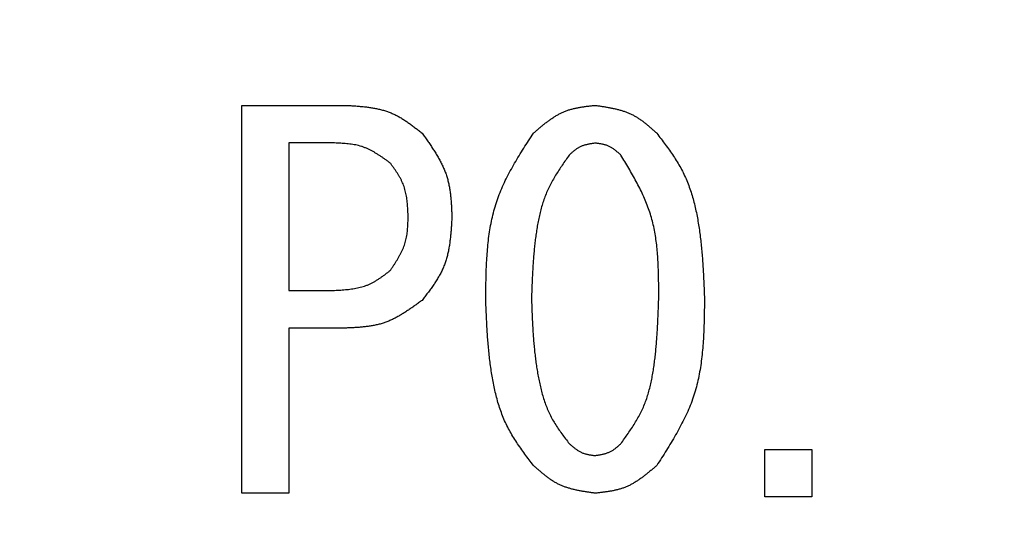
# Model space of a CAD drawing. Units: millimetres. Extents: x 0 to 1741, y -2 to 1188.
# Drawn here: x 422 to 430, y 538 to 541 of the extents above; entities that cross this region are included whole.
import ezdxf

# ---------------------------------------------------------------- set-up
doc = ezdxf.new("R2010")
doc.units = ezdxf.units.MM
doc.header["$LTSCALE"] = 0.739413
doc.layers.add('NoLayerName_001', color=7, linetype='Continuous')
doc.styles.get("Standard").update_dxf_attribs({"font": 'txt', "bigfont": 'extfont2'})
doc.dimstyles.get("Standard").update_dxf_attribs({"dimtxt": 2.5, "dimasz": 2.5, "dimexe": 1.25, "dimexo": 0.625, "dimtad": 1, "dimzin": 0, "dimdsep": 46, "dimtxsty": 'Standard', "dimcen": 2.5, "dimadec": 0, "dimazin": 0, "dimtfac": 0.75, "dimtmove": 0, "dimatfit": 3, "dimfxl": 1, "dimarcsym": 0})

# ---------------------------------------------------------------- blocks, each defined once
blk = doc.blocks.new('_OPEN30')
at = {"color": 0, "linetype": 'ByBlock', "lineweight": -2}
for p, q in [((-1, 0.267949), (0, 0)), ((0, 0), (-1, -0.267949)), ((0, 0), (-1, 0))]:
    blk.add_line(p, q, dxfattribs=at)
blk = doc.blocks.new('*D22')
at = {"layer": 'Defpoints', "color": 0}
for p in [(424.1847, 896.3347), (418.1847, 396.3347), (817.8929, 396.3347)]:
    blk.add_point(p, dxfattribs=at)
at = {"layer": 'NoLayerName_001', "color": 0, "linetype": 'Continuous', "lineweight": 25}
for p, q in [((424.9847, 896.3347), (829.0929, 896.3347)), ((817.8929, 890.3347), (817.8929, 402.3347)), ((418.9847, 396.3347), (829.0929, 396.3347))]:
    blk.add_line(p, q, dxfattribs=at)
at = {"layer": 'NoLayerName_001', "color": 0, "lineweight": 25, "xscale": 6, "yscale": 6, "zscale": 6}
for p, rotation in [((817.8929, 896.3347), 90), ((817.8929, 396.3347), 270)]:
    blk.add_blockref('_OPEN30', p, dxfattribs=dict(at, rotation=rotation))
at = {"layer": 'NoLayerName_001', "color": 0, "lineweight": 25, "insert": (807.7669, 646.6868), "char_height": 12, "attachment_point": 5, "rotation": 90}
blk.add_mtext('(500)', dxfattribs=at)
blk = doc.blocks.new('*D23')
at = {"layer": 'Defpoints', "color": 0}
for p in [(194.906, 687.3347), (438.6738, 687.3347), (438.6847, 496.3347)]:
    blk.add_point(p, dxfattribs=at)
at = {"layer": 'NoLayerName_001', "color": 0, "linetype": 'Continuous', "lineweight": 25}
for p, q in [((437.9338, 687.3347), (184.546, 687.3347)), ((194.906, 501.8847), (194.906, 681.7847)), ((437.9447, 496.3347), (184.546, 496.3347))]:
    blk.add_line(p, q, dxfattribs=at)
at = {"layer": 'NoLayerName_001', "color": 0, "lineweight": 25, "xscale": 5.550000000000001, "yscale": 5.550000000000001, "zscale": 5.550000000000001}
for p, rotation in [((194.906, 687.3347), 90), ((194.906, 496.3347), 270)]:
    blk.add_blockref('_OPEN30', p, dxfattribs=dict(at, rotation=rotation))
at = {"layer": 'NoLayerName_001', "color": 0, "lineweight": 25, "insert": (185.5395, 591.8208), "char_height": 11.1, "attachment_point": 5, "rotation": 90}
blk.add_mtext('%%c191', dxfattribs=at)

msp = doc.modelspace()

# ---------------------------------------------------------------- linework, layer by layer
at = {"layer": 'NoLayerName_001', "color": 7, "linetype": 'Continuous', "lineweight": 25}
for p, q in [((424.1381, 537.7664), (424.1381, 540.7398)), ((424.1381, 540.7398), (424.9415, 540.7398)), ((424.4991, 540.4511), (424.4991, 539.3212)), ((424.8499, 540.4511), (424.4991, 540.4511)), ((424.4991, 539.3212), (424.8499, 539.3212)), ((424.9415, 539.0325), (424.4991, 539.0325)), ((424.4991, 539.0325), (424.4991, 537.7664)), ((428.1499, 537.7398), (428.1499, 538.1008)), ((428.1499, 538.1008), (428.5109, 538.1008)), ((428.5109, 538.1008), (428.5109, 537.7398)), ((424.4991, 537.7664), (424.1381, 537.7664)), ((428.5109, 537.7398), (428.1499, 537.7398))]:
    msp.add_line(p, q, dxfattribs=at)
at = {"layer": 'NoLayerName_001', "color": 173, "linetype": 'Continuous', "lineweight": 50}
msp.add_arc((438.6847, 591.8347), 79.4928, 91.440359, 261.170704, dxfattribs=at)
at = {"layer": 'NoLayerName_001', "color": 7, "linetype": 'Continuous', "lineweight": 25}
for points, knots in [([(424.9415, 540.7398), (424.9523, 540.7391), (424.9738, 540.7377), (425.0061, 540.7355), (425.0383, 540.7329), (425.0703, 540.7299), (425.1021, 540.7262), (425.1335, 540.7217), (425.1646, 540.7163), (425.1952, 540.7097), (425.2253, 540.7019), (425.2549, 540.6926), (425.2839, 540.6817), (425.3121, 540.669), (425.3397, 540.6547), (425.3667, 540.639), (425.3932, 540.6221), (425.4193, 540.6041), (425.445, 540.5854), (425.4705, 540.566), (425.4959, 540.5462), (425.5127, 540.5329), (425.5211, 540.5262)], [0, 0, 0, 0, 0.0324541, 0.0648557, 0.0971546, 0.1293061, 0.1612726, 0.1930275, 0.2245575, 0.2558662, 0.286977, 0.3179369, 0.3488194, 0.3797258, 0.4107568, 0.4419772, 0.4734186, 0.5050846, 0.5369563, 0.5689972, 0.6011577, 0.6333802, 0.6333802, 0.6333802, 0.6333802]), ([(426.3754, 540.5262), (426.3822, 540.5322), (426.3959, 540.5441), (426.4166, 540.5618), (426.4374, 540.5793), (426.4583, 540.5963), (426.4795, 540.6128), (426.5009, 540.6287), (426.5227, 540.6437), (426.5449, 540.6579), (426.5676, 540.6709), (426.5908, 540.6828), (426.6145, 540.6933), (426.6389, 540.7024), (426.6638, 540.71), (426.6893, 540.7165), (426.7151, 540.7219), (426.7413, 540.7265), (426.7678, 540.7305), (426.7945, 540.7339), (426.8213, 540.7369), (426.8393, 540.7388), (426.8482, 540.7398)], [0, 0, 0, 0, 0.0272688, 0.0544932, 0.0816307, 0.1086434, 0.1354996, 0.1621767, 0.1886634, 0.2149629, 0.241095, 0.2670995, 0.2930387, 0.3189983, 0.3450636, 0.3712893, 0.397702, 0.4243048, 0.4510816, 0.4780015, 0.5050226, 0.5320961, 0.5320961, 0.5320961, 0.5320961]), ([(426.8482, 540.7398), (426.8572, 540.7385), (426.8751, 540.736), (426.902, 540.732), (426.9287, 540.7278), (426.9553, 540.7232), (426.9816, 540.7181), (427.0076, 540.7123), (427.0332, 540.7058), (427.0585, 540.6984), (427.0832, 540.69), (427.1074, 540.6804), (427.131, 540.6695), (427.1539, 540.6573), (427.1762, 540.6437), (427.1979, 540.629), (427.2192, 540.6133), (427.24, 540.5969), (427.2606, 540.5798), (427.2809, 540.5622), (427.301, 540.5443), (427.3144, 540.5323), (427.3211, 540.5262)], [0, 0, 0, 0, 0.0271951, 0.054348, 0.0814186, 0.1083707, 0.1351745, 0.1618088, 0.1882629, 0.2145401, 0.2406596, 0.2666593, 0.2925987, 0.3185592, 0.3446208, 0.3708345, 0.3972252, 0.4237956, 0.4505303, 0.4774002, 0.5043658, 0.5313808, 0.5313808, 0.5313808, 0.5313808]), ([(425.5211, 540.5262), (425.528, 540.5166), (425.5418, 540.4973), (425.5623, 540.4683), (425.5825, 540.4392), (425.6022, 540.4099), (425.6211, 540.3804), (425.6393, 540.3506), (425.6563, 540.3204), (425.6722, 540.2898), (425.6867, 540.2588), (425.6997, 540.2272), (425.7109, 540.195), (425.7202, 540.1622), (425.7277, 540.1289), (425.7338, 540.095), (425.7384, 540.0608), (425.742, 540.0261), (425.7448, 539.9912), (425.7469, 539.9561), (425.7485, 539.9209), (425.7494, 539.8973), (425.7499, 539.8856)], [0, 0, 0, 0, 0.0355958, 0.0711383, 0.1065767, 0.1418652, 0.1769664, 0.2118531, 0.2465124, 0.2809483, 0.3151851, 0.349271, 0.3832812, 0.4173187, 0.451484, 0.4858417, 0.5204229, 0.555231, 0.5902467, 0.6254331, 0.6607402, 0.6961099, 0.6961099, 0.6961099, 0.6961099]), ([(426.0093, 539.2601), (426.0096, 539.2831), (426.0101, 539.3289), (426.0114, 539.3975), (426.0132, 539.466), (426.0161, 539.5341), (426.0202, 539.6019), (426.0259, 539.6691), (426.0336, 539.7358), (426.0435, 539.8017), (426.0561, 539.8669), (426.0715, 539.9312), (426.0902, 539.9945), (426.1125, 540.0566), (426.1381, 540.1177), (426.1667, 540.1778), (426.1977, 540.2371), (426.2307, 540.2957), (426.2655, 540.3538), (426.3014, 540.4115), (426.3382, 540.469), (426.363, 540.5071), (426.3754, 540.5262)], [0, 0, 0, 0, 0.068782, 0.137468, 0.205965, 0.274191, 0.342077, 0.409575, 0.476659, 0.543337, 0.60965, 0.675685, 0.741575, 0.807504, 0.873657, 0.940157, 1.00706, 1.074377, 1.142073, 1.21008, 1.278308, 1.346651, 1.346651, 1.346651, 1.346651]), ([(427.3211, 540.5262), (427.3321, 540.5118), (427.3541, 540.483), (427.3866, 540.4396), (427.4184, 540.3958), (427.4491, 540.3514), (427.4781, 540.3061), (427.5052, 540.2597), (427.53, 540.2122), (427.552, 540.1632), (427.5714, 540.113), (427.5885, 540.0618), (427.6035, 540.0098), (427.6166, 539.9572), (427.628, 539.9041), (427.6378, 539.8507), (427.6464, 539.7973), (427.6539, 539.7437), (427.6602, 539.6901), (427.6657, 539.6365), (427.6703, 539.5828), (427.6742, 539.5291), (427.6775, 539.4753), (427.6803, 539.4215), (427.6828, 539.3678), (427.6851, 539.3139), (427.6865, 539.2781), (427.6872, 539.2601)], [0, 0, 0, 0, 0.054366, 0.108657, 0.16281, 0.216783, 0.270567, 0.324193, 0.377753, 0.431381, 0.48516, 0.539119, 0.593248, 0.647505, 0.701818, 0.756093, 0.810243, 0.864282, 0.918243, 0.972152, 1.026029, 1.079888, 1.133739, 1.187589, 1.24144, 1.295293, 1.349148, 1.349148, 1.349148, 1.349148]), ([(425.2771, 540.2974), (425.2706, 540.3021), (425.2578, 540.3113), (425.2385, 540.3251), (425.2191, 540.3387), (425.1996, 540.3519), (425.18, 540.3647), (425.1601, 540.3768), (425.14, 540.3883), (425.1196, 540.399), (425.099, 540.4087), (425.0779, 540.4174), (425.0565, 540.425), (425.0346, 540.4312), (425.0123, 540.4363), (424.9898, 540.4403), (424.9669, 540.4434), (424.9438, 540.4458), (424.9205, 540.4477), (424.897, 540.4491), (424.8735, 540.4502), (424.8578, 540.4508), (424.8499, 540.4511)], [0, 0, 0, 0, 0.0237687, 0.0475011, 0.0711629, 0.0947231, 0.118156, 0.1414434, 0.1645764, 0.1875578, 0.210404, 0.2331477, 0.25584, 0.2785508, 0.3013485, 0.3242767, 0.3473567, 0.3705907, 0.3939657, 0.4174565, 0.4410292, 0.4646444, 0.4646444, 0.4646444, 0.4646444]), ([(426.8482, 540.45), (426.8445, 540.4494), (426.8369, 540.4483), (426.8256, 540.4465), (426.8144, 540.4446), (426.8032, 540.4426), (426.7922, 540.4404), (426.7813, 540.4379), (426.7705, 540.435), (426.7599, 540.4318), (426.7495, 540.4282), (426.7394, 540.4241), (426.7295, 540.4194), (426.7199, 540.4142), (426.7105, 540.4084), (426.7014, 540.4021), (426.6925, 540.3954), (426.6838, 540.3884), (426.6752, 540.3812), (426.6667, 540.3737), (426.6583, 540.3661), (426.6527, 540.361), (426.6499, 540.3584)], [0, 0, 0, 0, 0.011447, 0.0228763, 0.0342709, 0.0456157, 0.0568982, 0.0681093, 0.0792447, 0.0903056, 0.1013003, 0.1122445, 0.1231634, 0.1340911, 0.1450614, 0.1560956, 0.1672043, 0.1783885, 0.1896419, 0.2009522, 0.2123026, 0.2236739, 0.2236739, 0.2236739, 0.2236739]), ([(427.0465, 540.3584), (427.0437, 540.361), (427.0379, 540.366), (427.0293, 540.3736), (427.0206, 540.381), (427.0119, 540.3882), (427.003, 540.3953), (426.994, 540.402), (426.9849, 540.4084), (426.9756, 540.4145), (426.9661, 540.42), (426.9564, 540.4251), (426.9465, 540.4296), (426.9362, 540.4335), (426.9258, 540.4368), (426.9151, 540.4396), (426.9042, 540.442), (426.8932, 540.444), (426.8821, 540.4458), (426.8708, 540.4473), (426.8596, 540.4487), (426.852, 540.4495), (426.8482, 540.45)], [0, 0, 0, 0, 0.01148, 0.0229413, 0.034366, 0.0457379, 0.0570439, 0.0682743, 0.0794244, 0.0904955, 0.1014959, 0.1124424, 0.1233612, 0.1342886, 0.1452604, 0.1562999, 0.1674183, 0.1786169, 0.189889, 0.2012214, 0.2125966, 0.2239939, 0.2239939, 0.2239939, 0.2239939]), ([(426.6499, 540.3584), (426.641, 540.3457), (426.623, 540.3203), (426.5964, 540.2819), (426.5705, 540.2432), (426.5456, 540.204), (426.5221, 540.1642), (426.5002, 540.1236), (426.4804, 540.0819), (426.4631, 540.0392), (426.4479, 539.9955), (426.4347, 539.951), (426.4232, 539.9059), (426.4133, 539.8604), (426.4048, 539.8145), (426.3975, 539.7684), (426.391, 539.7222), (426.3855, 539.6761), (426.3807, 539.6299), (426.3766, 539.5837), (426.3731, 539.5375), (426.3702, 539.4913), (426.3676, 539.4451), (426.3655, 539.3988), (426.3635, 539.3526), (426.3618, 539.3064), (426.3607, 539.2755), (426.3601, 539.2601)], [0, 0, 0, 0, 0.046752, 0.09344, 0.140009, 0.186421, 0.232667, 0.278774, 0.324816, 0.370909, 0.417129, 0.463505, 0.510033, 0.556678, 0.60338, 0.650057, 0.696636, 0.743122, 0.789538, 0.835904, 0.882233, 0.928538, 0.974826, 1.021104, 1.067376, 1.113646, 1.159913, 1.159913, 1.159913, 1.159913]), ([(427.3364, 539.2601), (427.3363, 539.2798), (427.3363, 539.3192), (427.336, 539.3782), (427.3352, 539.437), (427.3335, 539.4956), (427.3308, 539.5539), (427.3267, 539.6118), (427.3211, 539.6692), (427.3135, 539.7262), (427.3038, 539.7825), (427.2917, 539.8382), (427.2769, 539.8931), (427.2591, 539.9471), (427.2386, 540.0003), (427.2156, 540.0528), (427.1905, 540.1047), (427.1638, 540.156), (427.1357, 540.207), (427.1065, 540.2577), (427.0767, 540.3081), (427.0566, 540.3416), (427.0465, 540.3584)], [0, 0, 0, 0, 0.059073, 0.118069, 0.176916, 0.235549, 0.293914, 0.351972, 0.409704, 0.467114, 0.524238, 0.581141, 0.637929, 0.694747, 0.751742, 0.809008, 0.866594, 0.924505, 0.982716, 1.041173, 1.099805, 1.158528, 1.158528, 1.158528, 1.158528]), ([(425.4143, 539.8856), (425.414, 539.8931), (425.4134, 539.9083), (425.4124, 539.931), (425.4111, 539.9536), (425.4095, 539.9761), (425.4075, 539.9984), (425.4049, 540.0205), (425.4017, 540.0424), (425.3977, 540.0641), (425.3928, 540.0854), (425.3869, 540.1063), (425.3799, 540.1269), (425.3717, 540.1471), (425.3623, 540.1668), (425.3519, 540.1861), (425.3407, 540.2051), (425.3288, 540.2239), (425.3164, 540.2425), (425.3035, 540.2609), (425.2903, 540.2792), (425.2815, 540.2913), (425.2771, 540.2974)], [0, 0, 0, 0, 0.0227506, 0.0454661, 0.0681135, 0.0906626, 0.1130887, 0.135374, 0.1575097, 0.1794981, 0.2013548, 0.2231108, 0.2448148, 0.266534, 0.2883354, 0.3102625, 0.3323365, 0.3545599, 0.3769204, 0.3993935, 0.4219465, 0.4445407, 0.4445407, 0.4445407, 0.4445407]), ([(425.2771, 539.4737), (425.2813, 539.48), (425.2897, 539.4925), (425.3022, 539.5113), (425.3145, 539.5302), (425.3265, 539.5492), (425.3381, 539.5683), (425.3491, 539.5876), (425.3595, 539.6072), (425.3692, 539.6269), (425.3779, 539.6469), (425.3857, 539.6672), (425.3925, 539.6879), (425.398, 539.709), (425.4024, 539.7303), (425.4059, 539.752), (425.4085, 539.7739), (425.4105, 539.796), (425.412, 539.8182), (425.413, 539.8406), (425.4137, 539.8631), (425.4141, 539.8781), (425.4143, 539.8856)], [0, 0, 0, 0, 0.0226604, 0.0452886, 0.0678539, 0.0903287, 0.1126903, 0.1349225, 0.1570175, 0.1789778, 0.2008182, 0.2225677, 0.2442719, 0.2659928, 0.287791, 0.3097053, 0.3317543, 0.3539402, 0.3762514, 0.3986655, 0.4211525, 0.4436772, 0.4436772, 0.4436772, 0.4436772]), ([(425.7499, 539.8856), (425.7493, 539.8737), (425.7479, 539.8499), (425.7458, 539.8143), (425.7432, 539.7789), (425.7402, 539.7437), (425.7364, 539.7087), (425.7318, 539.674), (425.7261, 539.6398), (425.7192, 539.606), (425.7109, 539.5727), (425.701, 539.54), (425.6893, 539.508), (425.6757, 539.4768), (425.6603, 539.4463), (425.6433, 539.4163), (425.6249, 539.387), (425.6055, 539.358), (425.5852, 539.3294), (425.5642, 539.3011), (425.5428, 539.273), (425.5283, 539.2543), (425.5211, 539.2449)], [0, 0, 0, 0, 0.0357199, 0.0713827, 0.1069339, 0.1423246, 0.1775142, 0.2124736, 0.2471884, 0.2816625, 0.3159212, 0.3500157, 0.3840256, 0.4180612, 0.4522319, 0.4866084, 0.5212252, 0.5560864, 0.5911713, 0.6264404, 0.6618397, 0.6973064, 0.6973064, 0.6973064, 0.6973064]), ([(424.8499, 539.3212), (424.8579, 539.3216), (424.8737, 539.3225), (424.8974, 539.324), (424.921, 539.3257), (424.9445, 539.3278), (424.9678, 539.3304), (424.9909, 539.3335), (425.0137, 539.3373), (425.0362, 539.3419), (425.0584, 539.3475), (425.0802, 539.3541), (425.1015, 539.3619), (425.1223, 539.3709), (425.1427, 539.3812), (425.1627, 539.3925), (425.1823, 539.4047), (425.2016, 539.4176), (425.2206, 539.4311), (425.2395, 539.4451), (425.2583, 539.4593), (425.2708, 539.4689), (425.2771, 539.4737)], [0, 0, 0, 0, 0.0237983, 0.0475591, 0.0712464, 0.0948281, 0.1182776, 0.1415756, 0.1647127, 0.1876913, 0.2105284, 0.2332574, 0.2559308, 0.278621, 0.3014001, 0.3243145, 0.3473869, 0.3706201, 0.3940005, 0.4175021, 0.4410893, 0.4647209, 0.4647209, 0.4647209, 0.4647209]), ([(426.3754, 537.9788), (426.3643, 537.9934), (426.3422, 538.0226), (426.3094, 538.0666), (426.2774, 538.111), (426.2466, 538.1561), (426.2174, 538.202), (426.1902, 538.2489), (426.1654, 538.2971), (426.1434, 538.3467), (426.1241, 538.3975), (426.107, 538.4494), (426.0921, 538.502), (426.0792, 538.5553), (426.0679, 538.609), (426.0582, 538.663), (426.0497, 538.7171), (426.0423, 538.7713), (426.036, 538.8255), (426.0306, 538.8797), (426.0261, 538.934), (426.0222, 538.9883), (426.0189, 539.0426), (426.0161, 539.097), (426.0136, 539.1514), (426.0114, 539.2057), (426.01, 539.242), (426.0093, 539.2601)], [0, 0, 0, 0, 0.054968, 0.109859, 0.164609, 0.219174, 0.273542, 0.327749, 0.381886, 0.43609, 0.490448, 0.544991, 0.599711, 0.654564, 0.709476, 0.764352, 0.819102, 0.873739, 0.928295, 0.982796, 1.037262, 1.091706, 1.14614, 1.20057, 1.255, 1.309431, 1.363862, 1.363862, 1.363862, 1.363862]), ([(426.3601, 539.2601), (426.3607, 539.2445), (426.3618, 539.2131), (426.3636, 539.1661), (426.3656, 539.119), (426.3678, 539.072), (426.3704, 539.0251), (426.3734, 538.9782), (426.3769, 538.9313), (426.3811, 538.8845), (426.3859, 538.8378), (426.3915, 538.7912), (426.3979, 538.7446), (426.4053, 538.6982), (426.4138, 538.6518), (426.4233, 538.6056), (426.4341, 538.5596), (426.4463, 538.514), (426.4603, 538.4689), (426.4764, 538.4247), (426.4949, 538.3816), (426.5161, 538.3399), (426.5398, 538.2995), (426.5656, 538.2603), (426.5929, 538.2219), (426.6211, 538.1841), (426.6404, 538.1591), (426.6499, 538.1466)], [0, 0, 0, 0, 0.04708, 0.094155, 0.141217, 0.188264, 0.23529, 0.282296, 0.329282, 0.376252, 0.423213, 0.470177, 0.517159, 0.564179, 0.611263, 0.658442, 0.705723, 0.753003, 0.800181, 0.847198, 0.894045, 0.940776, 0.987531, 1.034433, 1.081517, 1.128758, 1.176087, 1.176087, 1.176087, 1.176087]), ([(427.0465, 538.1466), (427.0557, 538.1595), (427.0741, 538.1852), (427.1013, 538.2239), (427.1278, 538.263), (427.1532, 538.3026), (427.1771, 538.3429), (427.1992, 538.3841), (427.2192, 538.4264), (427.2365, 538.4697), (427.2516, 538.5141), (427.2646, 538.5593), (427.2757, 538.6051), (427.2852, 538.6514), (427.2934, 538.6981), (427.3005, 538.7449), (427.3066, 538.7917), (427.3119, 538.8386), (427.3165, 538.8854), (427.3204, 538.9323), (427.3238, 538.9791), (427.3266, 539.026), (427.3291, 539.0728), (427.3312, 539.1196), (427.333, 539.1665), (427.3348, 539.2133), (427.3358, 539.2445), (427.3364, 539.2601)], [0, 0, 0, 0, 0.047435, 0.094798, 0.142026, 0.189076, 0.235938, 0.28264, 0.329265, 0.375942, 0.42276, 0.469755, 0.516925, 0.56423, 0.611603, 0.658954, 0.7062, 0.753344, 0.800409, 0.847412, 0.89437, 0.941294, 0.988194, 1.035077, 1.08195, 1.128815, 1.175677, 1.175677, 1.175677, 1.175677]), ([(427.6872, 539.2601), (427.6869, 539.237), (427.6864, 539.1907), (427.6853, 539.1213), (427.6836, 539.0521), (427.6808, 538.9832), (427.6768, 538.9147), (427.6711, 538.8467), (427.6635, 538.7793), (427.6536, 538.7126), (427.6411, 538.6467), (427.6257, 538.5817), (427.607, 538.5176), (427.5847, 538.4547), (427.559, 538.3929), (427.5304, 538.332), (427.4993, 538.2719), (427.4662, 538.2125), (427.4314, 538.1536), (427.3953, 538.0951), (427.3584, 538.0369), (427.3335, 537.9982), (427.3211, 537.9788)], [0, 0, 0, 0, 0.069513, 0.13893, 0.208158, 0.277115, 0.345732, 0.413961, 0.481778, 0.549187, 0.616234, 0.683001, 0.749623, 0.816284, 0.88317, 0.950401, 1.018036, 1.086084, 1.15451, 1.223248, 1.292207, 1.36128, 1.36128, 1.36128, 1.36128]), ([(425.5211, 539.2449), (425.5124, 539.2385), (425.495, 539.2258), (425.4689, 539.2069), (425.4426, 539.1884), (425.4162, 539.1702), (425.3896, 539.1528), (425.3627, 539.136), (425.3354, 539.1203), (425.3078, 539.1056), (425.2798, 539.0922), (425.2512, 539.0802), (425.2221, 539.0698), (425.1924, 539.0611), (425.1622, 539.054), (425.1315, 539.0484), (425.1004, 539.0439), (425.069, 539.0404), (425.0374, 539.0377), (425.0055, 539.0356), (424.9735, 539.0339), (424.9521, 539.033), (424.9415, 539.0325)], [0, 0, 0, 0, 0.0323228, 0.0645966, 0.0967746, 0.1288148, 0.1606825, 0.192353, 0.2238142, 0.2550697, 0.2861419, 0.3170751, 0.3479383, 0.3788263, 0.4098319, 0.4410144, 0.4724025, 0.5039996, 0.5357877, 0.567733, 0.5997894, 0.6319033, 0.6319033, 0.6319033, 0.6319033]), ([(426.6499, 538.1466), (426.6528, 538.1441), (426.6586, 538.1391), (426.6672, 538.1316), (426.6759, 538.1242), (426.6847, 538.117), (426.6936, 538.1101), (426.7026, 538.1034), (426.7117, 538.097), (426.721, 538.091), (426.7305, 538.0854), (426.7402, 538.0804), (426.7502, 538.0759), (426.7604, 538.072), (426.7709, 538.0686), (426.7815, 538.0658), (426.7924, 538.0633), (426.8034, 538.0613), (426.8145, 538.0595), (426.8257, 538.0579), (426.837, 538.0564), (426.8445, 538.0555), (426.8482, 538.0551)], [0, 0, 0, 0, 0.0114565, 0.022895, 0.0342984, 0.0456513, 0.0569408, 0.068158, 0.0792982, 0.0903626, 0.1013593, 0.1123044, 0.123223, 0.1341497, 0.1451189, 0.1561529, 0.1672625, 0.178449, 0.1897058, 0.2010206, 0.2123764, 0.2237534, 0.2237534, 0.2237534, 0.2237534]), ([(426.8482, 538.0551), (426.852, 538.0557), (426.8595, 538.0568), (426.8708, 538.0586), (426.882, 538.0606), (426.8931, 538.0626), (426.9042, 538.0649), (426.9151, 538.0675), (426.9258, 538.0703), (426.9364, 538.0736), (426.9468, 538.0772), (426.9569, 538.0813), (426.9668, 538.086), (426.9764, 538.0912), (426.9858, 538.097), (426.9949, 538.1032), (427.0038, 538.1099), (427.0125, 538.1168), (427.0212, 538.124), (427.0297, 538.1314), (427.0381, 538.139), (427.0437, 538.1441), (427.0465, 538.1466)], [0, 0, 0, 0, 0.0114277, 0.0228382, 0.0342153, 0.0455445, 0.0568135, 0.0680138, 0.0791411, 0.0901967, 0.1011884, 0.1121315, 0.1230502, 0.1339773, 0.1449454, 0.155975, 0.1670763, 0.1782504, 0.1894912, 0.2007867, 0.212121, 0.2234754, 0.2234754, 0.2234754, 0.2234754]), ([(426.8482, 537.7664), (426.8393, 537.7676), (426.8214, 537.7702), (426.7945, 537.7741), (426.7678, 537.7783), (426.7413, 537.7828), (426.715, 537.7879), (426.689, 537.7936), (426.6634, 537.8001), (426.6382, 537.8074), (426.6135, 537.8158), (426.5893, 537.8254), (426.5657, 537.8362), (426.5427, 537.8484), (426.5204, 537.8619), (426.4987, 537.8765), (426.4774, 537.8921), (426.4565, 537.9085), (426.436, 537.9255), (426.4156, 537.943), (426.3955, 537.9608), (426.3821, 537.9728), (426.3754, 537.9788)], [0, 0, 0, 0, 0.0271624, 0.0542829, 0.0813217, 0.108243, 0.1350171, 0.1616228, 0.1880499, 0.2143013, 0.2403962, 0.2663722, 0.2922883, 0.3182254, 0.3442626, 0.3704508, 0.3968147, 0.4233568, 0.4500621, 0.4769016, 0.5038359, 0.5308194, 0.5308194, 0.5308194, 0.5308194]), ([(427.3211, 537.9788), (427.3142, 537.9729), (427.3005, 537.9611), (427.2798, 537.9435), (427.259, 537.9261), (427.238, 537.9092), (427.2168, 537.8928), (427.1953, 537.877), (427.1735, 537.8621), (427.1513, 537.848), (427.1286, 537.835), (427.1054, 537.8232), (427.0817, 537.8128), (427.0573, 537.8038), (427.0324, 537.7961), (427.007, 537.7897), (426.9811, 537.7842), (426.955, 537.7797), (426.9285, 537.7757), (426.9019, 537.7723), (426.8751, 537.7693), (426.8572, 537.7673), (426.8482, 537.7664)], [0, 0, 0, 0, 0.0272219, 0.0544001, 0.081493, 0.1084632, 0.1352797, 0.1619203, 0.188374, 0.2146438, 0.2407492, 0.2667294, 0.2926454, 0.3185816, 0.3446214, 0.3708187, 0.3971997, 0.4237674, 0.4505059, 0.477385, 0.5043636, 0.5313936, 0.5313936, 0.5313936, 0.5313936])]:
    msp.add_open_spline(points, degree=3, knots=knots, dxfattribs=at)

# ---------------------------------------------------------------- dimensions: what is measured, and where the dimension line sits
for base, p1, p2, angle, override, picture, middle in [((817.8929, 396.3347), (424.1847, 896.3347), (418.1847, 396.3347), 270, {"dimtxt": 12, "dimasz": 6, "dimexe": 11.2, "dimexo": 0.8, "dimgap": 4, "dimzin": 8, "dimpost": '(<>)', "dimblk": 'OPEN30', "dimclrd": 0, "dimclre": 0, "dimclrt": 0, "dimtp": 0, "dimtm": 0, "dimlwd": 25, "dimlwe": 25}, '*D22', (817.8929, 646.6868)), ((194.906, 687.3347), (438.6847, 496.3347), (438.6738, 687.3347), 90, {"dimtxt": 11.1, "dimasz": 5.55, "dimexe": 10.36, "dimexo": 0.74, "dimgap": 3.7, "dimzin": 8, "dimpost": '%%c<>', "dimblk": 'OPEN30', "dimclrd": 0, "dimclre": 0, "dimclrt": 0, "dimtp": 0, "dimtm": 0, "dimlwd": 25, "dimlwe": 25}, '*D23', (194.906, 591.8208))]:
    dim = msp.add_linear_dim(base=base, p1=p1, p2=p2, angle=angle, dimstyle='Standard', override=override, dxfattribs=at)
    dim.commit()
    dim.dimension.update_dxf_attribs({"geometry": picture, "text_midpoint": middle, "dimtype": 160})

doc.saveas('drawing.dxf')
